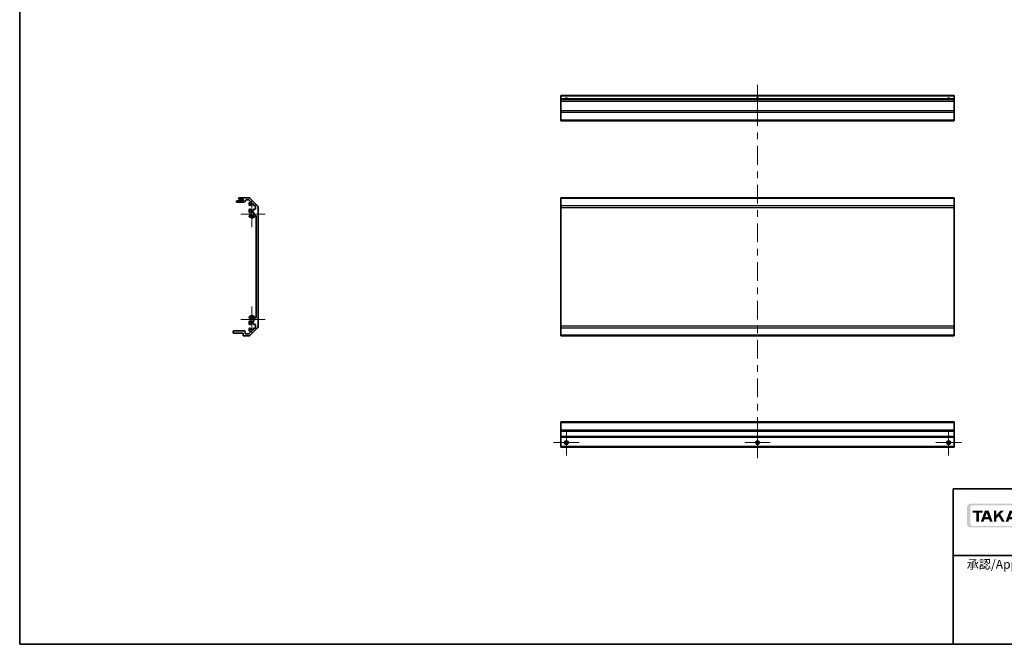
# Model space of a CAD drawing. Units: millimetres. Extents: x 0 to 8642, y -25 to 1546.
# Drawn here: x 5504 to 6390, y 0 to 562 of the extents above; entities that cross this region are included whole.
import ezdxf
from ezdxf.enums import TextEntityAlignment as Align

# ---------------------------------------------------------------- set-up
doc = ezdxf.new("R2010")
doc.units = ezdxf.units.MM
doc.header["$LTSCALE"] = 4.5
doc.linetypes.add('CHAIN', pattern=[0.3543, 0.2362, -0.0295, 0.0591, -0.0295])
for name, color, linetype, lineweight in [('Border (ISO)', 7, 'Continuous', 35), ('Center Mark (ISO)', 131, 'Continuous', 18), ('Centerline (ISO)', 131, 'Continuous', 18), ('Hatch (ISO)', 1, 'Continuous', 18), ('Title (ISO)', 7, 'Continuous', 35), ('Visible (ISO)', 7, 'Continuous', 35), ('Visible Narrow (ISO)', 7, 'Continuous', 25)]:
    doc.layers.add(name, color=color, linetype=linetype, lineweight=lineweight)
doc.styles.add('Note Text (TK)', font='MS PGothic.ttf')
doc.styles.add('文字スタイル67', font='arial.ttf')

# ---------------------------------------------------------------- blocks, each defined once
blk = doc.blocks.new('図面枠 tk図枠')
at = {"layer": 'Border (ISO)'}
for p, q in [((14.5, 289), (14.5, 8)), ((14.5, 8), (405.5, 8))]:
    blk.add_line(p, q, dxfattribs=at)
blk = doc.blocks.new('表題欄 tk表題欄')
at = {"layer": 'Hatch (ISO)'}
h = blk.add_hatch(color=256, dxfattribs=at)
edge = h.paths.add_edge_path(flags=0)
edge.add_arc((95.58, 236.3), 0.596, 270, 360)
edge.add_line((96.17, 236.3), (96.17, 239.71))
edge.add_arc((95.58, 239.71), 0.596, 0, 90)
edge.add_line((95.58, 240.31), (79.14, 240.31))
edge.add_arc((79.14, 239.71), 0.596, 90, 180)
edge.add_line((78.54, 239.71), (78.54, 236.3))
edge.add_arc((79.14, 236.3), 0.596, 180, 270)
edge.add_line((79.14, 235.7), (95.58, 235.7))
edge = h.paths.add_edge_path()
edge.add_line((77.84, 239.96), (77.84, 236.05))
edge.add_arc((78.54, 236.05), 0.702, 180, 270)
edge.add_line((78.54, 235.35), (96.17, 235.35))
edge.add_arc((96.17, 236.05), 0.702, 270, 360)
edge.add_line((96.87, 236.05), (96.87, 239.96))
edge.add_arc((96.17, 239.96), 0.702, 0, 90)
edge.add_line((96.17, 240.66), (78.54, 240.66))
edge.add_arc((78.54, 239.96), 0.702, 90, 180)
for points in [[(79.07, 239.15), (79.07, 238.66), (79.92, 238.66), (79.92, 236.66), (80.51, 236.66), (80.51, 238.66), (81.36, 238.66), (81.36, 239.15)], [(85.68, 236.66), (84.94, 237.89), (84.42, 237.32), (84.42, 236.66), (83.9, 236.66), (83.9, 239.15), (84.42, 239.15), (84.42, 238.1), (85.39, 239.15), (86.11, 239.15), (85.32, 238.3), (86.3, 236.66)], [(92.09, 239.15), (92.09, 236.66), (92.61, 236.66), (92.61, 237.66), (93.77, 237.66), (93.77, 236.66), (94.29, 236.66), (94.29, 239.15), (93.77, 239.15), (93.77, 238.15), (92.61, 238.15), (92.61, 239.15)], [(94.84, 239.15), (94.84, 236.66), (95.36, 236.66), (95.36, 239.15)]]:
    blk.add_hatch(color=256, dxfattribs=at).paths.add_polyline_path(points)
h = blk.add_hatch(color=256, dxfattribs=at)
h.paths.add_polyline_path([(82.59, 237.71), (81.95, 237.71), (82.27, 238.58)], flags=0)
h.paths.add_polyline_path([(82.78, 237.2), (81.76, 237.2), (81.57, 236.66), (80.95, 236.66), (81.86, 239.15), (82.68, 239.15), (83.59, 236.66), (82.98, 236.66)])
h = blk.add_hatch(color=256, dxfattribs=at)
h.paths.add_polyline_path([(87.53, 237.71), (88.16, 237.71), (87.85, 238.58)], flags=0)
h.paths.add_polyline_path([(87.14, 236.66), (87.34, 237.2), (88.35, 237.2), (88.55, 236.66), (89.17, 236.66), (88.25, 239.15), (87.44, 239.15), (86.52, 236.66)])
h = blk.add_hatch(color=256, dxfattribs=at)
edge = h.paths.add_edge_path()
edge.add_arc((90.52, 237.9), 1.27, 38.5505, 336.582)
edge.add_line((91.69, 237.4), (91.17, 237.62))
edge.add_ellipse((90.52, 237.9), major_axis=(0, -0.8), ratio=0.867347, start_angle=124.651, end_angle=429.4109, ccw=False)
edge.add_line((91.09, 238.36), (91.52, 238.7))
at = {"layer": 'Title (ISO)'}
for p, q in [((74.71, 244.05), (255.71, 244.05)), ((74.71, 209.05), (74.71, 244.05)), ((149.71, 244.05), (149.71, 209.05)), ((230.71, 244.05), (230.71, 209.05)), ((255.71, 244.05), (255.71, 209.05)), ((243.21, 239.55), (251.21, 240.55)), ((243.21, 239.55), (243.21, 235.55)), ((251.21, 234.55), (251.21, 240.55)), ((243.21, 235.55), (251.21, 234.55)), ((230.71, 231.05), (255.71, 231.05)), ((74.71, 229.05), (230.71, 229.05)), ((99.71, 229.05), (99.71, 209.05)), ((124.71, 229.05), (124.71, 209.05)), ((230.71, 220.05), (255.71, 220.05)), ((149.71, 216.05), (230.71, 216.05)), ((255.71, 209.05), (74.71, 209.05))]:
    blk.add_line(p, q, dxfattribs=at)
at = {"layer": 'Title (ISO)', "color": 4, "linetype": 'CHAIN', "lineweight": 18, "ltscale": 8.88956}
blk.add_line((238.21, 241.55), (238.21, 233.55), dxfattribs=at)
at = {"layer": 'Title (ISO)', "color": 4, "linetype": 'CHAIN', "lineweight": 18, "ltscale": 20.001633}
blk.add_line((252.21, 237.55), (234.21, 237.55), dxfattribs=at)
at = {"layer": 'Title (ISO)'}
for radius in [3, 2]:
    blk.add_circle((238.21, 237.55), radius, dxfattribs=at)
at = {"layer": 'Title (ISO)', "color": 1, "char_height": 2, "line_spacing_factor": 1.5, "style": 'Note Text (TK)'}
for s, insert, width, attachment_point in [('\\fＭＳ Ｐゴシック|b0|i0;品名/Title', (151.71, 242.05), 13.0643, 4), ('\\fＭＳ Ｐゴシック|b0|i0;承認/Approved', (87.21, 227.05), 19.3216, 5), ('\\fＭＳ Ｐゴシック|b0|i0;検図/Checked', (112.21, 227.05), 18.3275, 5), ('\\fＭＳ Ｐゴシック|b0|i0;製図/Created', (137.21, 227.05), 17.4737, 5), ('\\fＭＳ Ｐゴシック|b0|i0;尺度/Scale', (232.71, 229.05), 14.3392, 4), ('\\fＭＳ Ｐゴシック|b0|i0;作成日/Date', (151.71, 212.55), 16.3977, 4)]:
    blk.add_mtext(s, dxfattribs=dict(at, insert=insert, width=width, attachment_point=attachment_point))
at = {"layer": 'Title (ISO)', "color": 7, "line_spacing_factor": 1.5, "style": 'Note Text (TK)'}
for s, insert, char_height, attachment_point in [('株式会社タカチ電機工業', (99.87, 238.05), 2.5, 4), ('\\fＭＳ Ｐゴシック|b0|i0;/', (243.21, 214.55), 2, 5)]:
    blk.add_mtext(s, dxfattribs=dict(at, insert=insert, char_height=char_height, attachment_point=attachment_point))
at = {"layer": 'Title (ISO)', "color": 7, "insert": (99.87, 232.05), "char_height": 1.4986, "width": 48.1688, "attachment_point": 4, "line_spacing_factor": 1.5, "style": 'Note Text (TK)'}
blk.add_mtext('\\fArial|b0|i0;TAKACHI ELECTRONICS ENCLOSURE CO., LTD.', dxfattribs=at)
at = {"layer": 'Title (ISO)', "color": 7}
for tag, p, height, style in [('<品名>_001', (157.03, 235.58), 2.5, 'Note Text (TK)'), ('<Title>_001', (157.44, 230.55), 2, '文字スタイル67'), ('<ページ_No.>_001', (238.1, 213.3), 2.5, 'Note Text (TK)'), ('<総ページ数>_001', (246.8, 213.3), 2.5, 'Note Text (TK)'), ('作成日_001', (175.63, 211.26), 2.5, 'Note Text (TK)')]:
    blk.add_attdef(tag, p, '', height=height, dxfattribs=dict(at, style=style))
at = {"layer": 'Title (ISO)', "color": 7, "style": 'Note Text (TK)'}
for tag, p in [('<尺度>', (243.21, 223.55)), ('<承認>', (87.21, 217.05))]:
    blk.add_attdef(tag, text='', height=2.5, dxfattribs=at).set_placement(p, align=Align.MIDDLE_CENTER)

msp = doc.modelspace()

# ---------------------------------------------------------------- linework, layer by layer
at = {"layer": 'Center Mark (ISO)', "linetype": 'Continuous'}
for p, q in [((5712.9726, 387.1406), (5712.9726, 398.9406)), ((5712.9726, 387.1406), (5702.9726, 387.1406)), ((5712.9726, 387.1406), (5724.7726, 387.1406)), ((5712.9726, 387.1406), (5712.9726, 375.3406)), ((5712.9726, 292.1406), (5712.9726, 303.9406)), ((5712.9726, 292.1406), (5702.9726, 292.1406)), ((5712.9726, 292.1406), (5724.7726, 292.1406)), ((5712.9726, 292.1406), (5712.9726, 280.3406)), ((5995.9372, 181.5224), (5995.9372, 193.0224)), ((6167.9372, 181.5224), (6167.9372, 193.0224)), ((6339.9372, 181.5224), (6339.9372, 193.0224)), ((5995.9372, 181.5224), (5984.4372, 181.5224)), ((5995.9372, 181.5224), (6007.4372, 181.5224)), ((5995.9372, 181.5224), (5995.9372, 170.0224)), ((6167.9372, 181.5224), (6156.4372, 181.5224)), ((6167.9372, 181.5224), (6179.4372, 181.5224)), ((6167.9372, 181.5224), (6167.9372, 170.0224)), ((6339.9372, 181.5224), (6328.4372, 181.5224)), ((6339.9372, 181.5224), (6351.4372, 181.5224)), ((6339.9372, 181.5224), (6339.9372, 170.0224))]:
    msp.add_line(p, q, dxfattribs=at)
at = {"layer": 'Centerline (ISO)'}
for p, q in [((6167.9372, 493.2482), (6167.9372, 503.2482)), ((6167.9372, 493.2482), (6167.9372, 483.2482)), ((6167.9372, 177.5224), (6167.9372, 187.5224)), ((6167.9372, 177.5224), (6167.9372, 167.5224))]:
    msp.add_line(p, q, dxfattribs=at)
at = {"layer": 'Centerline (ISO)', "linetype": 'Continuous'}
for p, q in [((6167.9372, 483.2482), (6167.9372, 466.3897)), ((6167.9372, 460.3897), (6167.9372, 454.3897)), ((6167.9372, 448.3897), (6167.9372, 431.5313)), ((6167.9372, 425.5313), (6167.9372, 419.5313)), ((6167.9372, 413.5313), (6167.9372, 396.6729)), ((6167.9372, 390.6729), (6167.9372, 384.6729)), ((6167.9372, 378.6729), (6167.9372, 361.8145)), ((6167.9372, 355.8145), (6167.9372, 349.8145)), ((6167.9372, 343.8145), (6167.9372, 326.9561)), ((6167.9372, 320.9561), (6167.9372, 314.9561)), ((6167.9372, 308.9561), (6167.9372, 292.0976)), ((6167.9372, 286.0976), (6167.9372, 280.0976)), ((6167.9372, 274.0976), (6167.9372, 257.2392)), ((6167.9372, 251.2392), (6167.9372, 245.2392)), ((6167.9372, 239.2392), (6167.9372, 222.3808)), ((6167.9372, 216.3808), (6167.9372, 210.3808)), ((6167.9372, 204.3808), (6167.9372, 187.5224))]:
    msp.add_line(p, q, dxfattribs=at)
at = {"layer": 'Visible (ISO)'}
for p, q in [((5990.9372, 493.2482), (5990.9372, 493.7482)), ((6344.9372, 493.7482), (5990.9372, 493.7482)), ((5990.9372, 493.2482), (5990.9372, 490.7482)), ((5990.9372, 490.2482), (5990.9372, 490.7482)), ((6344.9372, 490.7482), (5990.9372, 490.7482)), ((5990.9372, 490.2482), (5990.9372, 488.7482)), ((5990.9372, 488.2482), (5990.9372, 488.7482)), ((6344.9372, 488.7482), (5990.9372, 488.7482)), ((5990.9372, 488.2482), (5990.9372, 479.8766)), ((6344.9372, 493.7482), (6344.9372, 493.2482)), ((6344.9372, 490.7482), (6344.9372, 493.2482)), ((6344.9372, 490.7482), (6344.9372, 490.2482)), ((6344.9372, 488.7482), (6344.9372, 490.2482)), ((6344.9372, 488.7482), (6344.9372, 488.2482)), ((6344.9372, 479.8766), (6344.9372, 488.2482)), ((5990.9372, 478.4624), (5990.9372, 479.8766)), ((5990.9372, 478.4624), (5990.9372, 471.634)), ((6344.9372, 479.8766), (6344.9372, 478.4624)), ((6344.9372, 471.634), (6344.9372, 478.4624)), ((5990.9372, 471.0482), (5990.9372, 471.634)), ((5990.9372, 471.0482), (6344.9372, 471.0482)), ((6344.9372, 471.634), (6344.9372, 471.0482)), ((5699.4726, 398.9906), (5704.9726, 398.9906)), ((5700.9726, 401.1406), (5700.9726, 401.3406)), ((5701.4726, 401.8406), (5709.8442, 401.8406)), ((5704.9726, 400.6406), (5701.4726, 400.6406)), ((5704.9726, 398.9906), (5704.9726, 400.6406)), ((5707.8235, 399.8727), (5706.1218, 397.9584)), ((5709.72, 400.0406), (5708.1972, 400.0406)), ((5711.6235, 398.3441), (5710.0735, 399.8941)), ((5711.2584, 401.2548), (5718.0869, 394.4264)), ((5990.9372, 401.2548), (5990.9372, 401.8406)), ((6344.9372, 401.8406), (5990.9372, 401.8406)), ((5990.9372, 401.2548), (5990.9372, 394.4264)), ((6344.9372, 401.8406), (6344.9372, 401.2548)), ((6344.9372, 394.4264), (6344.9372, 401.2548)), ((5698.9726, 398.2906), (5698.9726, 398.4906)), ((5705.7481, 397.7906), (5699.4726, 397.7906)), ((5710.4726, 395.3406), (5710.4726, 396.9906)), ((5710.4726, 388.8132), (5710.4726, 390.9406)), ((5710.9726, 397.4906), (5711.27, 397.4906)), ((5711.7226, 394.8406), (5710.9726, 394.8406)), ((5710.9726, 391.4406), (5711.7226, 391.4406)), ((5711.7226, 396.2406), (5711.7226, 394.8406)), ((5714.5226, 396.2406), (5711.7226, 396.2406)), ((5711.7226, 391.4406), (5711.7226, 390.0406)), ((5711.7226, 390.0406), (5714.5226, 390.0406)), ((5714.5226, 394.8406), (5714.5226, 396.2406)), ((5716.2226, 394.8406), (5714.5226, 394.8406)), ((5714.5226, 391.4406), (5716.2226, 391.4406)), ((5714.5226, 390.0406), (5714.5226, 391.4406)), ((5716.2226, 391.4406), (5716.2226, 394.8406)), ((5718.6726, 393.0121), (5718.6726, 286.269)), ((5990.9372, 393.0121), (5990.9372, 394.4264)), ((5990.9372, 393.0121), (5990.9372, 286.269)), ((6344.9372, 394.4264), (6344.9372, 393.0121)), ((6344.9372, 286.269), (6344.9372, 393.0121)), ((5710.4725, 384.9537), (5710.4726, 385.4679)), ((5716.8726, 294.0503), (5716.8726, 385.2308)), ((5710.4726, 293.8132), (5710.4725, 294.3274)), ((5710.4726, 288.3406), (5710.4726, 290.4679)), ((5710.4726, 282.2906), (5710.4726, 283.9406)), ((5711.7226, 287.8406), (5710.9726, 287.8406)), ((5710.9726, 284.4406), (5711.7226, 284.4406)), ((5718.0869, 284.8548), (5711.2584, 278.0264)), ((5711.7226, 289.2406), (5711.7226, 287.8406)), ((5714.5226, 289.2406), (5711.7226, 289.2406)), ((5711.7226, 284.4406), (5711.7226, 283.0406)), ((5714.5226, 287.8406), (5714.5226, 289.2406)), ((5716.2226, 287.8406), (5714.5226, 287.8406)), ((5714.5226, 284.4406), (5716.2226, 284.4406)), ((5714.5226, 283.0406), (5714.5226, 284.4406)), ((5716.2226, 284.4406), (5716.2226, 287.8406)), ((5990.9372, 284.8548), (5990.9372, 286.269)), ((5990.9372, 284.8548), (5990.9372, 278.0264)), ((6344.9372, 286.269), (6344.9372, 284.8548)), ((6344.9372, 278.0264), (6344.9372, 284.8548)), ((5695.9726, 280.4406), (5695.9726, 281.4406)), ((5696.4726, 281.9406), (5706.2726, 281.9406)), ((5704.9726, 279.9406), (5696.4726, 279.9406)), ((5704.9726, 277.9406), (5704.9726, 279.9406)), ((5709.8442, 277.4406), (5705.4726, 277.4406)), ((5706.7726, 281.4406), (5706.7726, 279.7406)), ((5707.2726, 279.2406), (5709.72, 279.2406)), ((5710.0735, 279.387), (5711.6235, 280.937)), ((5711.27, 281.7906), (5710.9726, 281.7906)), ((5711.7226, 283.0406), (5714.5226, 283.0406)), ((5990.9372, 277.4406), (5990.9372, 278.0264)), ((6344.9372, 277.4406), (5990.9372, 277.4406)), ((6344.9372, 278.0264), (6344.9372, 277.4406)), ((5990.9372, 199.6366), (5990.9372, 200.2224)), ((6344.9372, 200.2224), (5990.9372, 200.2224)), ((5990.9372, 199.6366), (5990.9372, 192.8081)), ((6344.9372, 200.2224), (6344.9372, 199.6366)), ((6344.9372, 192.8081), (6344.9372, 199.6366)), ((5990.9372, 191.3939), (5990.9372, 192.8081)), ((5990.9372, 191.3939), (5990.9372, 187.0224)), ((5990.9372, 186.5224), (5990.9372, 187.0224)), ((5990.9372, 186.5224), (5990.9372, 178.0224)), ((6344.9372, 186.5224), (5990.9372, 186.5224)), ((6344.9372, 192.8081), (6344.9372, 191.3939)), ((6344.9372, 187.0224), (6344.9372, 191.3939)), ((6344.9372, 187.0224), (6344.9372, 186.5224)), ((6344.9372, 178.0224), (6344.9372, 186.5224)), ((5990.9372, 177.5224), (5990.9372, 178.0224)), ((6344.9372, 177.5224), (5990.9372, 177.5224)), ((5997.0552, 180.5224), (5994.8192, 180.5224)), ((6169.0552, 180.5224), (6166.8192, 180.5224)), ((6341.0552, 180.5224), (6338.8192, 180.5224)), ((6344.9372, 178.0224), (6344.9372, 177.5224))]:
    msp.add_line(p, q, dxfattribs=at)
for centre in [(5995.9372, 181.5224), (6167.9372, 181.5224), (6339.9372, 181.5224)]:
    msp.add_circle(centre, 1.5, dxfattribs=at)
for centre, radius, start, end in [((5995.9372, 489.7482), 1.5, 41.8103149, 138.1896851), ((6167.9372, 489.7482), 1.5, 41.8103149, 138.1896851), ((6339.9372, 489.7482), 1.5, 41.8103149, 138.1896851), ((5699.4726, 398.4906), 0.5, 90, 180), ((5701.4726, 401.3406), 0.5, 90, 180), ((5701.4726, 401.1406), 0.5, 180, 270), ((5708.1972, 399.5406), 0.5, 90, 138.3664607), ((5709.72, 399.5406), 0.5, 45, 90), ((5709.8442, 399.8406), 2, 45, 90), ((5699.4726, 398.2906), 0.5, 180, 270), ((5705.7481, 398.2906), 0.5, 270, 318.3664607), ((5710.9726, 396.9906), 0.5, 90, 180), ((5710.9726, 395.3406), 0.5, 180, 270), ((5710.9726, 390.9406), 0.5, 90, 180), ((5711.27, 397.9906), 0.5, 270, 45), ((5716.6726, 393.0121), 2, 0, 45), ((5711.2302, 385.2108), 0.8001, 198.7439012, 227.9202131), ((5711.2302, 389.0703), 0.8, 198.7439012, 312.0797869), ((5711.2302, 385.2108), 0.8, 47.9202131, 161.2560988), ((5712.9726, 387.1406), 3.4001, 227.9202131, 330.6794706), ((5712.9726, 387.1406), 1.8, 227.9202131, 132.0797869), ((5716.3729, 385.2308), 0.4997, 0, 150.6794706), ((5711.2302, 294.0703), 0.8001, 132.0797869, 161.2560988), ((5711.2302, 294.0703), 0.8, 198.7439012, 312.0797869), ((5712.9726, 292.1406), 3.4001, 29.3205294, 132.0797869), ((5712.9726, 292.1406), 1.8, 227.9202131, 132.0797869), ((5716.3729, 294.0503), 0.4997, 209.3205294, 0), ((5711.2302, 290.2108), 0.8, 47.9202131, 161.2560988), ((5710.9726, 288.3406), 0.5, 180, 270), ((5710.9726, 283.9406), 0.5, 90, 180), ((5716.6726, 286.269), 2, 315, 0), ((5696.4726, 281.4406), 0.5, 90, 180), ((5696.4726, 280.4406), 0.5, 180, 270), ((5705.4726, 277.9406), 0.5, 180, 270), ((5706.2726, 281.4406), 0.5, 0, 90), ((5707.2726, 279.7406), 0.5, 180, 270), ((5709.72, 279.7406), 0.5, 270, 315), ((5709.8442, 279.4406), 2, 270, 315), ((5710.9726, 282.2906), 0.5, 180, 270), ((5711.27, 281.2906), 0.5, 315, 90)]:
    msp.add_arc(centre, radius, start, end, dxfattribs=at)
at = {"layer": 'Visible Narrow (ISO)'}
for p, q in [((6344.9372, 493.2482), (5990.9372, 493.2482)), ((6344.9372, 490.2482), (5990.9372, 490.2482)), ((6344.9372, 488.2482), (5990.9372, 488.2482)), ((6344.9372, 479.8766), (5990.9372, 479.8766)), ((6344.9372, 478.4624), (5990.9372, 478.4624)), ((6344.9372, 471.634), (5990.9372, 471.634)), ((6344.9372, 401.2548), (5990.9372, 401.2548)), ((6344.9372, 394.4264), (5990.9372, 394.4264)), ((5990.9372, 393.0121), (6344.9372, 393.0121)), ((6344.9372, 286.269), (5990.9372, 286.269)), ((5990.9372, 284.8548), (6344.9372, 284.8548)), ((6344.9372, 278.0264), (5990.9372, 278.0264)), ((5990.9372, 199.6366), (6344.9372, 199.6366)), ((6344.9372, 192.8081), (5990.9372, 192.8081)), ((6344.9372, 191.3939), (5990.9372, 191.3939)), ((6344.9372, 187.0224), (5990.9372, 187.0224)), ((6344.9372, 178.0224), (5990.9372, 178.0224)), ((5997.3514, 181.0224), (5994.523, 181.0224)), ((6169.3514, 181.0224), (6166.523, 181.0224)), ((6341.3514, 181.0224), (6338.523, 181.0224))]:
    msp.add_line(p, q, dxfattribs=at)
for centre in [(5995.9372, 181.5224), (6167.9372, 181.5224), (6339.9372, 181.5224)]:
    msp.add_circle(centre, 1.7705, dxfattribs=at)
for centre, radius, start, end in [((5995.9372, 489.7482), 1.7705, 34.3892512, 145.6107488), ((6167.9372, 489.7482), 1.7705, 34.3892512, 145.6107488), ((6339.9372, 489.7482), 1.7705, 34.3892512, 145.6107488), ((5712.9726, 387.1406), 2.179, 211.4888327, 148.5111673), ((5712.9726, 292.1406), 2.179, 211.4888327, 148.5111673)]:
    msp.add_arc(centre, radius, start, end, dxfattribs=at)

# ---------------------------------------------------------------- block references
at = {"xscale": 4, "yscale": 4, "zscale": 4}
msp.add_blockref('図面枠 tk図枠', (5446, -32), dxfattribs=at)
ref = msp.add_blockref('表題欄 tk表題欄', (6045.1647, -836.211), dxfattribs=dict(xscale=4, yscale=4, zscale=4))
ref.add_attrib('<品名>_001', 'フレーム3 , 4', (6674.5227, 108.1959), dxfattribs={"layer": 'Title (ISO)', "color": 7, "height": 10, "style": 'Note Text (TK)'})
ref.add_attrib('<尺度>_001', '1:4', (7006.7874, 52.9795), dxfattribs={"layer": 'Title (ISO)', "color": 7, "height": 10, "style": 'Note Text (TK)'})
ref.add_attrib('作成日_001', '2017/07/19', (6749.2001, 8.8295), dxfattribs={"layer": 'Title (ISO)', "color": 7, "height": 10, "style": 'Note Text (TK)'})
ref.add_attrib('<Title>_001', 'Frame3, 4', (6674.1664, 87.5498), dxfattribs={"layer": 'Title (ISO)', "color": 7, "height": 8, "style": '文字スタイル67'})
ref.add_attrib('<ページ_No.>_001', '4', (6996.3074, 17), dxfattribs={"layer": 'Title (ISO)', "color": 7, "height": 10, "style": 'Note Text (TK)'})
ref.add_attrib('<総ページ数>_001', '5', (7032.1051, 17.0853), dxfattribs={"layer": 'Title (ISO)', "color": 7, "height": 10, "style": 'Note Text (TK)'})

doc.saveas('drawing.dxf')
